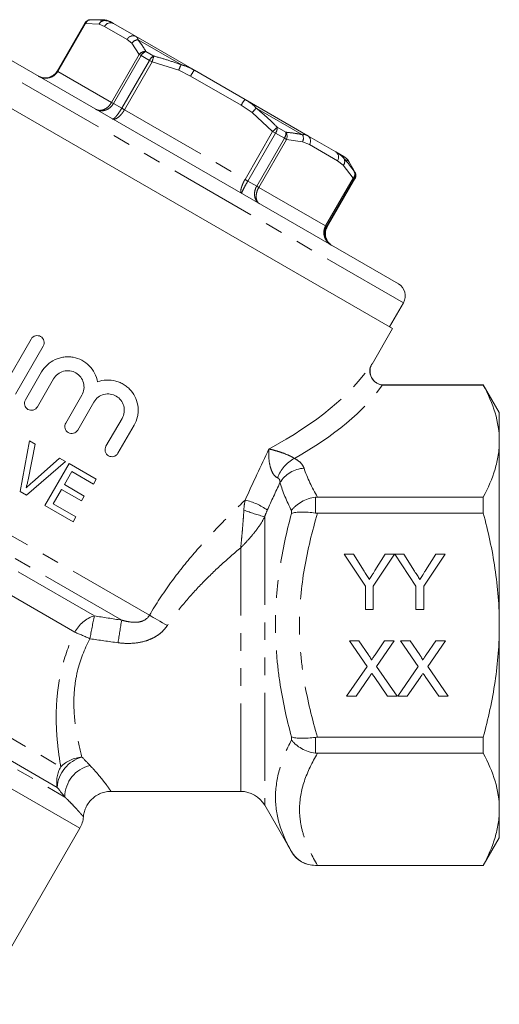
# Model space of a CAD drawing. Units: millimetres. Extents: x -25 to 580, y 23 to 310.
# Drawn here: x 172 to 207, y 231 to 302 of the extents above; entities that cross this region are included whole.
import ezdxf

# ---------------------------------------------------------------- set-up
doc = ezdxf.new("R2010")
doc.units = ezdxf.units.MM
doc.linetypes.add('PHANTOM', pattern=[12.7, 6.35, -1.27, 1.27, -1.27, 1.27, -1.27])

msp = doc.modelspace()

# ---------------------------------------------------------------- linework, layer by layer
at = {"color": 7, "linetype": 'Continuous', "lineweight": 15}
for p, q in [((176.895, 301.454), (174.9, 297.999)), ((176.895, 301.454), (176.895, 301.454)), ((177.328, 301.704), (177.495, 301.702)), ((178.211, 301.706), (177.486, 301.706)), ((178.711, 301.572), (178.958, 301.43)), ((178.958, 301.43), (180.586, 300.49)), ((199.511, 282.635), (168.768, 300.385)), ((180.586, 300.49), (184.8, 298.057)), ((199.094, 279.412), (166.5, 298.23)), ((184.8, 298.057), (188.452, 295.948)), ((188.452, 295.948), (192.982, 293.333)), ((192.982, 293.333), (195.006, 292.165)), ((195.006, 292.165), (195.568, 291.84)), ((196.296, 290.846), (195.934, 291.474)), ((196.374, 290.708), (196.293, 290.844)), ((194.379, 286.753), (196.374, 290.208)), ((196.374, 290.208), (196.374, 290.208)), ((194.379, 286.753), (194.379, 286.753)), ((198.877, 279.537), (199.877, 281.269)), ((197.612, 276.845), (199.094, 279.412)), ((171.019, 275.179), (173.022, 278.649)), ((173.889, 278.148), (171.886, 274.679)), ((172.609, 274.261), (173.774, 276.279)), ((174.641, 275.778), (173.476, 273.76)), ((205.635, 275.332), (198.455, 275.332)), ((205.635, 275.345), (198.478, 275.345)), ((206.789, 273.345), (205.635, 275.345)), ((205.635, 275.332), (205.635, 275.345)), ((175.513, 272.585), (176.678, 274.602)), ((177.545, 274.102), (176.38, 272.084)), ((206.789, 273.345), (206.789, 271.288)), ((178.417, 270.908), (179.581, 272.926)), ((180.449, 272.425), (179.284, 270.408)), ((172.898, 271.312), (172.235, 267.653)), ((172.794, 268.476), (173.321, 271.068)), ((173.321, 271.068), (172.898, 271.312)), ((206.789, 271.288), (206.789, 257.995)), ((172.696, 267.387), (175.493, 269.814)), ((175.069, 270.058), (173.086, 268.307)), ((175.769, 269.655), (174.019, 266.623)), ((175.493, 269.814), (175.069, 270.058)), ((177.712, 268.533), (175.769, 269.655)), ((175.417, 268.148), (175.956, 269.08)), ((175.956, 269.08), (177.51, 268.183)), ((176.855, 267.318), (175.417, 268.148)), ((177.51, 268.183), (177.712, 268.533)), ((172.235, 267.653), (172.696, 267.387)), ((174.609, 266.749), (175.215, 267.798)), ((175.215, 267.798), (176.653, 266.968)), ((176.653, 266.968), (176.855, 267.318)), ((174.019, 266.623), (176.04, 265.457)), ((176.242, 265.807), (174.609, 266.749)), ((193.682, 267.245), (205.635, 267.245)), ((205.635, 266.082), (205.635, 267.245)), ((205.635, 266.082), (193.682, 266.082)), ((176.04, 265.457), (176.242, 265.807)), ((195.595, 263.115), (196.263, 263.115)), ((197.134, 260.809), (195.595, 263.115)), ((196.263, 263.115), (197.038, 261.892)), ((199.236, 263.115), (197.698, 260.809)), ((197.823, 261.938), (198.569, 263.115)), ((198.569, 263.115), (199.236, 263.115)), ((199.246, 263.115), (199.904, 263.115)), ((200.775, 260.809), (199.246, 263.115)), ((199.904, 263.115), (200.679, 261.892)), ((202.877, 263.115), (201.339, 260.809)), ((201.464, 261.938), (202.21, 263.115)), ((202.21, 263.115), (202.877, 263.115)), ((197.134, 259.115), (197.134, 260.809)), ((197.698, 260.809), (197.698, 259.115)), ((200.775, 259.115), (200.775, 260.809)), ((201.339, 260.809), (201.339, 259.115)), ((197.698, 259.115), (197.134, 259.115)), ((201.339, 259.115), (200.775, 259.115)), ((206.789, 257.995), (206.789, 244.701)), ((195.978, 256.866), (196.658, 256.866)), ((197.251, 255.018), (195.978, 256.866)), ((196.658, 256.866), (197.356, 255.853)), ((197.824, 255.852), (198.52, 256.866)), ((199.209, 256.866), (197.936, 255.012)), ((198.52, 256.866), (199.209, 256.866)), ((199.671, 256.866), (200.35, 256.866)), ((200.944, 255.018), (199.671, 256.866)), ((200.35, 256.866), (201.048, 255.853)), ((201.517, 255.852), (202.212, 256.866)), ((202.901, 256.866), (201.628, 255.012)), ((202.212, 256.866), (202.901, 256.866)), ((195.773, 252.866), (197.251, 255.018)), ((197.936, 255.012), (199.414, 252.866)), ((199.465, 252.866), (200.944, 255.018)), ((201.628, 255.012), (203.106, 252.866)), ((197.408, 254.242), (196.461, 252.866)), ((198.734, 252.866), (197.76, 254.279)), ((201.1, 254.242), (200.154, 252.866)), ((202.426, 252.866), (201.453, 254.279)), ((196.461, 252.866), (195.773, 252.866)), ((199.414, 252.866), (198.734, 252.866)), ((200.154, 252.866), (199.465, 252.866)), ((203.106, 252.866), (202.426, 252.866)), ((193.682, 249.908), (205.635, 249.908)), ((205.635, 248.745), (205.635, 249.908)), ((205.635, 248.745), (193.682, 248.745)), ((178.784, 245.995), (188.135, 245.995)), ((189.867, 244.995), (191.801, 241.645)), ((206.789, 244.701), (206.789, 242.645)), ((169.195, 230.625), (176.531, 243.331)), ((205.635, 240.645), (206.789, 242.645)), ((193.533, 240.645), (205.635, 240.645)), ((193.682, 240.658), (205.635, 240.658)), ((205.635, 240.645), (205.635, 240.658))]:
    msp.add_line(p, q, dxfattribs=at)
at = {"color": 8, "linetype": 'PHANTOM', "lineweight": 0}
for p, q in [((176.94, 301.428), (174.945, 297.973)), ((176.895, 301.454), (176.94, 301.428)), ((177.919, 301.375), (176.94, 301.428)), ((178.31, 301.649), (178.211, 301.706)), ((178.32, 301.221), (177.919, 301.375)), ((179.948, 300.281), (178.32, 301.221)), ((199.877, 281.269), (167.401, 300.019)), ((180.281, 300.011), (179.948, 300.281)), ((180.817, 299.19), (180.281, 300.011)), ((183.831, 298.462), (180.731, 300.252)), ((181.295, 299.414), (181.876, 299.079)), ((178.823, 295.734), (180.817, 299.19)), ((180.953, 299.111), (178.958, 295.656)), ((179.551, 295.314), (181.546, 298.769)), ((181.745, 298.654), (179.75, 295.199)), ((180.817, 299.19), (180.953, 299.111)), ((181.546, 298.769), (180.953, 299.111)), ((181.546, 298.769), (181.745, 298.654)), ((183.667, 298.057), (181.745, 298.654)), ((174.9, 297.999), (174.945, 297.973)), ((174.945, 297.973), (178.823, 295.734)), ((184.523, 297.639), (183.667, 298.057)), ((188.175, 295.531), (184.523, 297.639)), ((178.823, 295.734), (178.958, 295.656)), ((178.958, 295.656), (179.551, 295.314)), ((179.551, 295.314), (179.75, 295.199)), ((179.75, 295.199), (188.447, 290.177)), ((188.964, 294.998), (188.175, 295.531)), ((190.442, 293.633), (188.964, 294.998)), ((192.594, 293.402), (189.261, 295.326)), ((188.447, 290.177), (190.442, 293.633)), ((190.442, 293.633), (190.648, 293.514)), ((190.775, 293.94), (191.399, 293.58)), ((190.648, 293.514), (188.653, 290.059)), ((189.291, 289.691), (191.285, 293.146)), ((191.44, 293.057), (189.445, 289.602)), ((191.285, 293.146), (190.648, 293.514)), ((191.285, 293.146), (191.44, 293.057)), ((192.603, 292.897), (191.44, 293.057)), ((193.093, 292.692), (192.603, 292.897)), ((195.116, 291.523), (193.093, 292.692)), ((195.539, 291.202), (195.116, 291.523)), ((195.934, 291.474), (195.603, 291.665)), ((196.259, 290.274), (195.539, 291.202)), ((196.33, 290.733), (196.374, 290.708)), ((188.447, 290.177), (188.653, 290.059)), ((188.653, 290.059), (189.291, 289.691)), ((194.264, 286.819), (196.259, 290.274)), ((196.329, 290.234), (194.335, 286.779)), ((194.379, 286.753), (196.374, 290.208)), ((196.259, 290.274), (196.329, 290.234)), ((196.374, 290.208), (196.329, 290.234)), ((189.291, 289.691), (189.445, 289.602)), ((189.445, 289.602), (194.264, 286.819)), ((194.264, 286.819), (194.335, 286.779)), ((194.335, 286.779), (194.379, 286.753)), ((197.572, 276.819), (197.612, 276.845)), ((198.478, 275.345), (198.455, 275.332)), ((181.554, 258.708), (154.404, 274.383)), ((179.555, 258.362), (154.566, 272.79)), ((177.58, 258.669), (155.662, 271.323)), ((176.167, 257.485), (155.606, 269.356)), ((193.533, 267.235), (193.533, 266.092)), ((191.801, 266.065), (191.801, 266.275)), ((189.867, 265.816), (189.867, 244.995)), ((188.135, 245.995), (188.135, 263.585)), ((153.912, 260.035), (175.158, 247.769)), ((152.235, 258.991), (175.452, 245.587)), ((174.898, 246.286), (152.807, 259.04)), ((176.531, 243.331), (150.693, 258.249)), ((191.801, 249.715), (191.801, 249.925)), ((193.533, 249.898), (193.533, 248.754)), ((191.801, 241.645), (191.801, 241.645)), ((193.533, 240.657), (193.533, 240.645))]:
    msp.add_line(p, q, dxfattribs=at)
at = {"color": 8, "linetype": 'PHANTOM', "lineweight": 0, "flags": 128}
msp.add_lwpolyline([(181.554, 258.708), (181.682, 258.635), (181.824, 258.554), (181.976, 258.466), (182.138, 258.373), (182.308, 258.276), (182.484, 258.175), (182.663, 258.072), (182.845, 257.967)], dxfattribs=at)
at = {"color": 7, "linetype": 'Continuous', "lineweight": 15}
for centre, radius, start, end in [((177.328, 301.204), 0.5, 91.2685, 150), ((178.211, 300.706), 1, 60, 90), ((195.068, 290.974), 1, 30, 60), ((195.941, 290.458), 0.5, 330, 28.7315), ((195.248, 286.251), 1, 229.02933, 240), ((199.011, 281.769), 1, 330, 60), ((188.135, 243.995), 2, 30, 90), ((174.799, 244.331), 2, 330, 355.34437), ((193.533, 242.645), 2, 210, 270)]:
    msp.add_arc(centre, radius, start, end, dxfattribs=at)
at = {"color": 8, "linetype": 'PHANTOM', "lineweight": 0}
for centre, radius, start, end in [((177.34, 301.277), 0.428, 91.62877, 159.25677), ((178.341, 301.19), 0.46, 93.90504, 156.39307), ((178.744, 301.005), 0.476, 63.32801, 152.98006), ((180.372, 300.065), 0.476, 63.32801, 152.98006), ((180.736, 299.702), 0.55, 90.56496, 145.76412), ((181.268, 298.85), 0.565, 87.23564, 142.98056), ((181.508, 298.827), 0.624, 109.92585, 152.85841), ((182.143, 298.464), 0.67, 113.50751, 152.93318), ((185.987, 297.583), 4.375, 160.0128, 165.83294), ((187.953, 296.554), 4.542, 155.16201, 160.67862), ((186.34, 296.734), 2.03, 139.33911, 153.51704), ((189.992, 294.626), 2.03, 139.33911, 153.51704), ((192.62, 291.992), 4.733, 135.2017, 140.56522), ((193.775, 290.365), 4.667, 129.9972, 135.56517), ((189.977, 293.946), 0.798, 327.18698, 359.56947), ((190.686, 293.534), 0.714, 327.0759, 3.74331), ((190.889, 293.277), 0.593, 338.17111, 30.75903), ((192.085, 293.14), 0.573, 334.86618, 27.25217), ((192.711, 292.956), 0.464, 325.27333, 54.32373), ((194.735, 291.788), 0.464, 325.27333, 54.32373), ((195.177, 291.488), 0.462, 321.70174, 22.51223), ((195.944, 290.558), 0.424, 318.00084, 24.36065), ((195.896, 290.484), 0.5, 329.94722, 29.80943), ((195.941, 290.458), 0.5, 329.99637, 29.98697), ((193.322, 267.664), 2.712, 119.04106, 158.98949), ((192.862, 267.106), 2.231, 94.08416, 147.96247), ((187.544, 262.931), 4.196, 53.27167, 77.4093), ((195.543, 285.961), 20.929, 249.93965, 254.26321), ((178.284, 256.394), 2.382, 107.19492, 152.7283), ((240.394, 245.691), 64.141, 168.32645, 169.83015), ((234.13, 248.575), 55.445, 169.83348, 171.5448), ((168.253, 237.499), 21.496, 65.22619, 68.3993), ((177.343, 246.114), 2.451, 105.59529, 175.97745), ((176.866, 246.08), 2.402, 94.34723, 135.31303), ((177.005, 246.68), 2.143, 149.48201, 190.60598), ((177.758, 245.601), 2.306, 102.04945, 180.33482)]:
    msp.add_arc(centre, radius, start, end, dxfattribs=at)
for centre, major_axis, ratio, start_param, end_param in [((175.689, 276.874), (23.103, 4.808), 0.45493, 5.292008, 5.84936), ((175.689, 276.008), (23.968, 4.034), 0.451416, 5.382668, 5.868173)]:
    msp.add_ellipse(centre, major_axis=major_axis, ratio=ratio, start_param=start_param, end_param=end_param, dxfattribs=at)
for points, knots in [([(177.495, 301.702), (177.602, 301.702), (177.881, 301.703), (178.146, 301.67), (178.31, 301.649)], [0, 0, 0, 0, 0.383554, 1, 1, 1, 1]), ([(180.586, 300.49), (180.622, 300.465), (180.697, 300.416), (180.719, 300.307), (180.731, 300.252)], [0, 0, 0, 0, 0.495198, 1, 1, 1, 1]), ([(180.731, 300.252), (180.828, 300.125), (181.029, 299.864), (181.205, 299.566), (181.295, 299.414)], [0, 0, 0, 0, 0.486552, 1, 1, 1, 1]), ([(181.876, 299.079), (182.196, 298.989), (182.855, 298.805), (183.5, 298.578), (183.831, 298.462)], [0, 0, 0, 0, 0.486513, 1, 1, 1, 1]), ([(174.945, 297.973), (174.944, 297.971), (174.887, 297.874), (174.738, 297.699), (174.479, 297.553), (174.187, 297.48), (173.874, 297.487), (173.642, 297.571), (173.535, 297.632), (173.531, 297.635)], [0, 0, 0, 0, 0.004194, 0.209994, 0.417212, 0.545739, 0.769767, 0.99001, 1, 1, 1, 1]), ([(183.831, 298.462), (183.997, 298.413), (184.335, 298.315), (184.644, 298.144), (184.8, 298.057)], [0, 0, 0, 0, 0.493497, 1, 1, 1, 1]), ([(177.686, 295.236), (177.689, 295.234), (177.764, 295.191), (177.934, 295.143), (178.174, 295.178), (178.409, 295.285), (178.627, 295.454), (178.765, 295.635), (178.821, 295.732), (178.823, 295.734)], [0, 0, 0, 0, 0.0099904, 0.2302334, 0.4542609, 0.5827884, 0.7900062, 0.9958059, 1, 1, 1, 1]), ([(188.452, 295.948), (188.598, 295.861), (188.893, 295.684), (189.138, 295.446), (189.261, 295.326)], [0, 0, 0, 0, 0.495198, 1, 1, 1, 1]), ([(178.958, 295.656), (178.957, 295.654), (178.9, 295.557), (178.756, 295.379), (178.518, 295.222), (178.254, 295.132), (177.979, 295.117), (177.779, 295.183), (177.69, 295.234), (177.686, 295.236)], [0, 0, 0, 0, 0.0041893, 0.2097891, 0.4170235, 0.5456549, 0.7698528, 0.990022, 1, 1, 1, 1]), ([(178.885, 294.544), (178.886, 294.543), (178.906, 294.532), (178.966, 294.547), (179.084, 294.652), (179.223, 294.815), (179.374, 295.022), (179.494, 295.214), (179.55, 295.312), (179.551, 295.314)], [0, 0, 0, 0, 0.009978, 0.230147, 0.454345, 0.582977, 0.790211, 0.995811, 1, 1, 1, 1]), ([(179.75, 295.199), (179.749, 295.197), (179.721, 295.148), (179.66, 295.051), (179.564, 294.921), (179.462, 294.804), (179.351, 294.697), (179.24, 294.612), (179.132, 294.552), (179.039, 294.521), (178.957, 294.516), (178.909, 294.53), (178.887, 294.543), (178.885, 294.544)], [0, 0, 0, 0, 0.004181, 0.105548, 0.210158, 0.312301, 0.417498, 0.545634, 0.656105, 0.769767, 0.878491, 0.99004, 1, 1, 1, 1]), ([(189.261, 295.326), (189.514, 295.11), (190.034, 294.665), (190.524, 294.186), (190.775, 293.94)], [0, 0, 0, 0, 0.486552, 1, 1, 1, 1]), ([(191.399, 293.58), (191.597, 293.561), (192.004, 293.522), (192.394, 293.443), (192.594, 293.402)], [0, 0, 0, 0, 0.486513, 1, 1, 1, 1]), ([(192.594, 293.402), (192.664, 293.41), (192.806, 293.424), (192.923, 293.364), (192.982, 293.333)], [0, 0, 0, 0, 0.493497, 1, 1, 1, 1]), ([(195.006, 292.165), (195.113, 292.099), (195.331, 291.967), (195.512, 291.766), (195.603, 291.665)], [0, 0, 0, 0, 0.495198, 1, 1, 1, 1]), ([(195.603, 291.665), (195.728, 291.522), (195.984, 291.23), (196.213, 290.902), (196.33, 290.733)], [0, 0, 0, 0, 0.486552, 1, 1, 1, 1]), ([(188.204, 289.163), (188.203, 289.164), (188.188, 289.173), (188.165, 289.2), (188.146, 289.262), (188.143, 289.349), (188.157, 289.462), (188.188, 289.593), (188.236, 289.737), (188.293, 289.878), (188.363, 290.025), (188.417, 290.125), (188.446, 290.176), (188.447, 290.177)], [0, 0, 0, 0, 0.00996, 0.118691, 0.230234, 0.340731, 0.454366, 0.582502, 0.684675, 0.789842, 0.891222, 0.995819, 1, 1, 1, 1]), ([(188.653, 290.059), (188.652, 290.057), (188.595, 289.959), (188.484, 289.762), (188.364, 289.537), (188.269, 289.349), (188.207, 289.212), (188.198, 289.167), (188.204, 289.163), (188.204, 289.163)], [0, 0, 0, 0, 0.004189, 0.209789, 0.417023, 0.545655, 0.769853, 0.990022, 1, 1, 1, 1]), ([(189.494, 288.419), (189.49, 288.421), (189.409, 288.468), (189.269, 288.599), (189.161, 288.834), (189.122, 289.099), (189.149, 289.379), (189.233, 289.591), (189.29, 289.689), (189.291, 289.691)], [0, 0, 0, 0, 0.009978, 0.230147, 0.454345, 0.582977, 0.790211, 0.995811, 1, 1, 1, 1]), ([(189.445, 289.602), (189.444, 289.6), (189.387, 289.502), (189.296, 289.294), (189.246, 289.028), (189.253, 288.781), (189.32, 288.569), (189.426, 288.458), (189.491, 288.42), (189.494, 288.419)], [0, 0, 0, 0, 0.004194, 0.209994, 0.417212, 0.545739, 0.769767, 0.99001, 1, 1, 1, 1]), ([(194.658, 285.437), (194.654, 285.44), (194.55, 285.5), (194.366, 285.656), (194.209, 285.92), (194.13, 286.208), (194.13, 286.503), (194.207, 286.719), (194.263, 286.817), (194.264, 286.819)], [0, 0, 0, 0, 0.00999, 0.230233, 0.454261, 0.582788, 0.790006, 0.995806, 1, 1, 1, 1]), ([(194.335, 286.779), (194.333, 286.777), (194.277, 286.679), (194.197, 286.464), (194.187, 286.175), (194.251, 285.895), (194.39, 285.642), (194.559, 285.495), (194.654, 285.439), (194.658, 285.437)], [0, 0, 0, 0, 0.0041893, 0.2097891, 0.4170235, 0.5456549, 0.7698528, 0.990022, 1, 1, 1, 1]), ([(190.79, 268.636), (190.715, 268.664), (190.64, 268.719), (190.51, 268.866), (190.457, 268.952), (190.321, 269.228), (190.265, 269.422), (190.189, 269.804), (190.168, 269.993), (190.152, 270.361), (190.157, 270.541), (190.173, 270.714)], [0, 0, 0, 0, 0.125, 0.125, 0.25, 0.25, 0.5, 0.5, 0.75, 0.75, 1, 1, 1, 1]), ([(192.005, 270.035), (191.945, 270.077), (191.866, 270.123), (191.688, 270.215), (191.596, 270.257), (191.321, 270.375), (191.151, 270.437), (190.835, 270.542), (190.688, 270.585), (190.416, 270.659), (190.289, 270.689), (190.173, 270.714)], [0, 0, 0, 0, 0.125, 0.125, 0.25, 0.25, 0.5, 0.5, 0.75, 0.75, 1, 1, 1, 1]), ([(192.005, 270.035), (192.192, 269.939), (192.346, 269.829), (192.581, 269.59), (192.66, 269.463), (192.703, 269.331)], [0, 0, 0, 0, 0.5, 0.5, 1, 1, 1, 1]), ([(190.971, 268.29), (190.976, 268.365), (190.968, 268.437), (190.912, 268.561), (190.861, 268.611), (190.79, 268.636)], [0, 0, 0, 0, 0.5, 0.5, 1, 1, 1, 1]), ([(181.554, 258.708), (182.025, 259.527), (182.537, 260.302), (183.621, 261.79), (184.192, 262.503), (185.375, 263.882), (185.989, 264.551), (187.222, 265.828), (187.842, 266.438), (188.459, 267.025)], [0, 0, 0, 0, 0.25, 0.25, 0.5, 0.5, 0.75, 0.75, 1, 1, 1, 1]), ([(188.364, 266.301), (188.352, 266.068), (188.336, 265.834), (188.301, 265.365), (188.282, 265.13), (188.242, 264.672), (188.221, 264.448), (188.178, 264.009), (188.156, 263.792), (188.135, 263.585)], [0, 0, 0, 0, 0.25, 0.25, 0.5, 0.5, 0.75, 0.75, 1, 1, 1, 1]), ([(191.801, 249.925), (191.442, 251.245), (191.151, 252.578), (190.851, 254.604), (190.774, 255.285), (190.672, 256.648), (190.646, 257.332), (190.647, 259.385), (190.755, 260.739), (191.153, 263.42), (191.443, 264.747), (191.801, 266.065)], [0, 0, 0, 0, 0.25, 0.25, 0.375, 0.375, 0.5, 0.5, 0.75, 0.75, 1, 1, 1, 1]), ([(193.682, 266.082), (193.289, 264.767), (192.962, 263.441), (192.507, 260.758), (192.38, 259.4), (192.377, 257.333), (192.408, 256.645), (192.527, 255.274), (192.616, 254.59), (192.959, 252.559), (193.288, 251.226), (193.682, 249.908)], [0, 0, 0, 0, 0.25, 0.25, 0.5, 0.5, 0.625, 0.625, 0.75, 0.75, 1, 1, 1, 1]), ([(189.867, 265.816), (189.763, 265.608), (189.641, 265.405), (189.373, 265.006), (189.228, 264.812), (188.927, 264.437), (188.772, 264.258), (188.456, 263.911), (188.294, 263.743), (188.135, 263.585)], [0, 0, 0, 0, 0.25, 0.25, 0.5, 0.5, 0.75, 0.75, 1, 1, 1, 1]), ([(188.135, 263.585), (187.654, 263.181), (187.175, 262.763), (186.235, 261.899), (185.775, 261.454), (184.88, 260.529), (184.446, 260.05), (183.615, 259.046), (183.217, 258.522), (182.845, 257.967)], [0, 0, 0, 0, 0.25, 0.25, 0.5, 0.5, 0.75, 0.75, 1, 1, 1, 1]), ([(179.555, 258.362), (179.725, 258.312), (179.897, 258.27), (180.248, 258.213), (180.428, 258.198), (180.789, 258.217), (180.973, 258.252), (181.312, 258.414), (181.459, 258.543), (181.554, 258.708)], [0, 0, 0, 0, 0.25, 0.25, 0.5, 0.5, 0.75, 0.75, 1, 1, 1, 1]), ([(175.158, 247.769), (175.107, 248.071), (175.057, 248.394), (174.967, 249.07), (174.927, 249.425), (174.864, 250.169), (174.841, 250.557), (174.822, 251.367), (174.826, 251.786), (174.869, 252.637), (174.908, 253.071), (175.032, 253.954), (175.118, 254.406), (175.445, 255.746), (175.759, 256.624), (176.167, 257.485)], [0, 0, 0, 0, 0.125, 0.125, 0.25, 0.25, 0.375, 0.375, 0.5, 0.5, 0.625, 0.625, 0.75, 0.75, 1, 1, 1, 1]), ([(182.845, 257.967), (182.752, 257.829), (182.647, 257.702), (182.414, 257.469), (182.286, 257.363), (182.012, 257.175), (181.869, 257.094), (181.57, 256.954), (181.414, 256.895), (180.938, 256.753), (180.609, 256.702), (179.947, 256.668), (179.617, 256.685), (179.287, 256.728)], [0, 0, 0, 0, 0.125, 0.125, 0.25, 0.25, 0.375, 0.375, 0.5, 0.5, 0.75, 0.75, 1, 1, 1, 1]), ([(177.261, 257.017), (176.852, 256.258), (176.552, 255.476), (176.266, 254.274), (176.199, 253.867), (176.117, 253.079), (176.101, 252.694), (176.106, 251.943), (176.128, 251.574), (176.197, 250.868), (176.244, 250.531), (176.407, 249.57), (176.544, 248.992), (176.684, 248.475)], [0, 0, 0, 0, 0.25, 0.25, 0.375, 0.375, 0.5, 0.5, 0.625, 0.625, 0.75, 0.75, 1, 1, 1, 1]), ([(191.801, 241.645), (191.442, 242.275), (191.152, 242.912), (190.852, 243.891), (190.776, 244.221), (190.672, 244.891), (190.646, 245.231), (190.647, 246.253), (190.753, 246.941), (191.15, 248.327), (191.442, 249.025), (191.801, 249.715)], [0, 0, 0, 0, 0.25, 0.25, 0.375, 0.375, 0.5, 0.5, 0.75, 0.75, 1, 1, 1, 1]), ([(193.682, 248.745), (193.288, 248.086), (192.958, 247.416), (192.503, 246.068), (192.379, 245.389), (192.378, 244.362), (192.409, 244.016), (192.529, 243.332), (192.618, 242.993), (192.96, 241.982), (193.288, 241.317), (193.682, 240.658)], [0, 0, 0, 0, 0.25, 0.25, 0.5, 0.5, 0.625, 0.625, 0.75, 0.75, 1, 1, 1, 1]), ([(177.277, 247.856), (177.418, 247.704), (177.703, 247.398), (178.038, 246.999), (178.309, 246.656), (178.476, 246.432), (178.603, 246.256), (178.697, 246.123), (178.764, 246.025), (178.787, 245.992), (178.784, 245.996), (178.784, 245.996)], [0, 0, 0, 0, 0.139935, 0.281012, 0.417784, 0.555599, 0.616158, 0.737826, 0.861397, 0.986908, 1, 1, 1, 1]), ([(176.787, 244.169), (176.787, 244.168), (176.789, 244.166), (176.728, 244.238), (176.625, 244.357), (176.532, 244.464), (176.42, 244.59), (176.245, 244.783), (175.977, 245.067), (175.706, 245.342), (175.515, 245.526), (175.452, 245.587)], [0, 0, 0, 0, 0.072989, 0.260288, 0.386669, 0.450061, 0.517697, 0.653443, 0.790884, 0.930089, 1, 1, 1, 1])]:
    msp.add_open_spline(points, degree=3, knots=knots, dxfattribs=at)
at = {"color": 7, "linetype": 'Continuous', "lineweight": 15}
for points, knots in [([(178.31, 301.649), (178.427, 301.63), (178.664, 301.589), (178.859, 301.484), (178.958, 301.43)], [0, 0, 0, 0, 0.493497, 1, 1, 1, 1]), ([(173.71, 297.569), (173.759, 297.549), (173.915, 297.485), (174.16, 297.498), (174.442, 297.574), (174.694, 297.724), (174.842, 297.9), (174.899, 297.997), (174.9, 297.999)], [0, 0, 0, 0, 0.119839, 0.376161, 0.523224, 0.760151, 0.99521, 1, 1, 1, 1]), ([(194.602, 285.507), (194.559, 285.54), (194.427, 285.643), (194.315, 285.861), (194.24, 286.144), (194.244, 286.437), (194.322, 286.653), (194.378, 286.751), (194.379, 286.753)], [0, 0, 0, 0, 0.120337, 0.376514, 0.523493, 0.760287, 0.995213, 1, 1, 1, 1]), ([(173.022, 278.649), (173.088, 278.764), (173.201, 278.849), (173.453, 278.916), (173.593, 278.897), (173.818, 278.768), (173.904, 278.657), (173.974, 278.402), (173.956, 278.263), (173.889, 278.148)], [0, 0, 0, 0, 0.25, 0.25, 0.5, 0.5, 0.75, 0.75, 1, 1, 1, 1]), ([(173.774, 276.279), (173.886, 276.473), (174.025, 276.646), (174.355, 276.947), (174.541, 277.071), (174.844, 277.212), (174.949, 277.251), (175.162, 277.313), (175.271, 277.335), (175.491, 277.364), (175.604, 277.37), (175.826, 277.364), (175.936, 277.353), (176.264, 277.294), (176.478, 277.22), (176.87, 277.013), (177.052, 276.878), (177.363, 276.564), (177.496, 276.381), (177.697, 275.988), (177.768, 275.776), (177.806, 275.555)], [0, 0, 0, 0, 0.125, 0.125, 0.25, 0.25, 0.3125, 0.3125, 0.375, 0.375, 0.4375, 0.4375, 0.5, 0.5, 0.625, 0.625, 0.75, 0.75, 0.875, 0.875, 1, 1, 1, 1]), ([(198.357, 275.337), (198.274, 275.346), (198.193, 275.365), (198.036, 275.423), (197.96, 275.463), (197.754, 275.606), (197.639, 275.737), (197.486, 276.034), (197.448, 276.199), (197.453, 276.521), (197.495, 276.681), (197.572, 276.819)], [0, 0, 0, 0, 0.125, 0.125, 0.25, 0.25, 0.5, 0.5, 0.75, 0.75, 1, 1, 1, 1]), ([(198.478, 275.341), (198.454, 275.34), (198.335, 275.334), (198.134, 275.383), (197.892, 275.503), (197.69, 275.685), (197.541, 275.921), (197.466, 276.178), (197.459, 276.421), (197.503, 276.629), (197.556, 276.769), (197.599, 276.834), (197.608, 276.847)], [0, 0, 0, 0, 0.034311, 0.167923, 0.286163, 0.415639, 0.548131, 0.677828, 0.790182, 0.889773, 0.977869, 1, 1, 1, 1]), ([(176.678, 274.602), (176.755, 274.737), (176.805, 274.884), (176.845, 275.19), (176.835, 275.346), (176.755, 275.642), (176.686, 275.784), (176.5, 276.026), (176.382, 276.131), (176.116, 276.284), (175.968, 276.335), (175.662, 276.376), (175.507, 276.366), (175.206, 276.286), (175.067, 276.217), (174.822, 276.03), (174.719, 275.913), (174.641, 275.778)], [0, 0, 0, 0, 0.125, 0.125, 0.25, 0.25, 0.375, 0.375, 0.5, 0.5, 0.625, 0.625, 0.75, 0.75, 0.875, 0.875, 1, 1, 1, 1]), ([(177.806, 275.555), (178.019, 275.634), (178.238, 275.678), (178.688, 275.699), (178.911, 275.674), (179.234, 275.588), (179.34, 275.551), (179.542, 275.462), (179.639, 275.41), (179.824, 275.292), (179.914, 275.225), (180.079, 275.08), (180.155, 275.003), (180.367, 274.752), (180.484, 274.562), (180.654, 274.159), (180.71, 273.941), (180.741, 273.611), (180.743, 273.5), (180.73, 273.277), (180.715, 273.164), (180.644, 272.835), (180.563, 272.623), (180.449, 272.425)], [0, 0, 0, 0, 0.125, 0.125, 0.25, 0.25, 0.3125, 0.3125, 0.375, 0.375, 0.4375, 0.4375, 0.5, 0.5, 0.625, 0.625, 0.75, 0.75, 0.8125, 0.8125, 0.875, 0.875, 1, 1, 1, 1]), ([(205.635, 275.332), (205.992, 274.668), (206.283, 274), (206.682, 272.653), (206.789, 271.974), (206.789, 271.288)], [0, 0, 0, 0, 0.5, 0.5, 1, 1, 1, 1]), ([(179.581, 272.926), (179.66, 273.062), (179.71, 273.212), (179.749, 273.519), (179.738, 273.676), (179.657, 273.97), (179.588, 274.11), (179.404, 274.35), (179.287, 274.452), (179.025, 274.605), (178.879, 274.657), (178.575, 274.699), (178.42, 274.691), (178.118, 274.613), (177.977, 274.545), (177.728, 274.356), (177.624, 274.238), (177.545, 274.102)], [0, 0, 0, 0, 0.125, 0.125, 0.25, 0.25, 0.375, 0.375, 0.5, 0.5, 0.625, 0.625, 0.75, 0.75, 0.875, 0.875, 1, 1, 1, 1]), ([(173.476, 273.76), (173.41, 273.646), (173.298, 273.561), (173.046, 273.493), (172.906, 273.512), (172.679, 273.642), (172.593, 273.753), (172.525, 274.008), (172.543, 274.147), (172.609, 274.261)], [0, 0, 0, 0, 0.25, 0.25, 0.5, 0.5, 0.75, 0.75, 1, 1, 1, 1]), ([(176.38, 272.084), (176.314, 271.969), (176.201, 271.884), (175.949, 271.817), (175.81, 271.835), (175.584, 271.965), (175.498, 272.075), (175.429, 272.331), (175.446, 272.47), (175.513, 272.585)], [0, 0, 0, 0, 0.25, 0.25, 0.5, 0.5, 0.75, 0.75, 1, 1, 1, 1]), ([(179.284, 270.408), (179.216, 270.29), (179.1, 270.205), (178.848, 270.141), (178.712, 270.16), (178.49, 270.287), (178.404, 270.394), (178.332, 270.649), (178.349, 270.791), (178.417, 270.908)], [0, 0, 0, 0, 0.25, 0.25, 0.5, 0.5, 0.75, 0.75, 1, 1, 1, 1]), ([(206.789, 271.288), (206.789, 270.948), (206.763, 270.604), (206.659, 269.922), (206.581, 269.583), (206.281, 268.573), (205.991, 267.906), (205.635, 267.245)], [0, 0, 0, 0, 0.25, 0.25, 0.5, 0.5, 1, 1, 1, 1]), ([(172.658, 267.901), (172.684, 267.996), (172.709, 268.091), (172.731, 268.187), (172.743, 268.235), (172.754, 268.283), (172.764, 268.331), (172.774, 268.379), (172.784, 268.427), (172.794, 268.476)], [0, 0, 0, 0, 0.0002949752, 0.0002949752, 0.0002949752, 0.0004426175, 0.0004426175, 0.0004426175, 0.0005903041, 0.0005903041, 0.0005903041, 0.0005903041]), ([(173.086, 268.307), (173.013, 268.241), (172.94, 268.176), (172.868, 268.108), (172.833, 268.075), (172.797, 268.04), (172.763, 268.006), (172.728, 267.971), (172.693, 267.936), (172.658, 267.901)], [0, 0, 0, 0, 0.000294726, 0.000294726, 0.000294726, 0.0004422238, 0.0004422238, 0.0004422238, 0.0005897592, 0.0005897592, 0.0005897592, 0.0005897592]), ([(193.533, 267.235), (193.353, 267.211), (193.179, 267.171), (192.839, 267.058), (192.675, 266.986), (192.375, 266.818), (192.235, 266.72), (192.053, 266.562), (191.997, 266.507), (191.892, 266.394), (191.844, 266.334), (191.801, 266.275)], [0, 0, 0, 0, 0.25, 0.25, 0.5, 0.5, 0.75, 0.75, 0.875, 0.875, 1, 1, 1, 1]), ([(193.533, 266.092), (193.353, 266.117), (193.179, 266.135), (192.839, 266.158), (192.675, 266.162), (192.375, 266.158), (192.235, 266.148), (192.053, 266.124), (191.997, 266.114), (191.892, 266.092), (191.844, 266.079), (191.801, 266.065)], [0, 0, 0, 0, 0.25, 0.25, 0.5, 0.5, 0.75, 0.75, 0.875, 0.875, 1, 1, 1, 1]), ([(206.789, 257.995), (206.789, 258.676), (206.763, 259.359), (206.659, 260.728), (206.58, 261.414), (206.278, 263.443), (205.987, 264.771), (205.635, 266.082)], [0, 0, 0, 0, 0.25, 0.25, 0.5, 0.5, 1, 1, 1, 1]), ([(197.038, 261.892), (197.073, 261.837), (197.14, 261.732), (197.238, 261.578), (197.33, 261.434), (197.388, 261.341), (197.416, 261.297)], [0, 0, 0, 0, 0.27481, 0.53324, 0.77433, 1, 1, 1, 1]), ([(197.416, 261.297), (197.445, 261.341), (197.505, 261.436), (197.601, 261.587), (197.709, 261.756), (197.784, 261.875), (197.823, 261.938)], [0, 0, 0, 0, 0.207834, 0.444075, 0.707834, 1, 1, 1, 1]), ([(200.679, 261.892), (200.714, 261.837), (200.781, 261.732), (200.879, 261.578), (200.971, 261.434), (201.029, 261.341), (201.057, 261.297)], [0, 0, 0, 0, 0.27481, 0.53324, 0.77433, 1, 1, 1, 1]), ([(201.057, 261.297), (201.086, 261.341), (201.146, 261.436), (201.242, 261.587), (201.35, 261.756), (201.425, 261.875), (201.464, 261.938)], [0, 0, 0, 0, 0.207834, 0.444075, 0.707834, 1, 1, 1, 1]), ([(205.635, 249.908), (205.99, 251.228), (206.284, 252.577), (206.683, 255.277), (206.789, 256.632), (206.789, 257.995)], [0, 0, 0, 0, 0.5, 0.5, 1, 1, 1, 1]), ([(197.356, 255.853), (197.373, 255.828), (197.405, 255.78), (197.45, 255.713), (197.486, 255.653), (197.516, 255.601), (197.539, 255.557), (197.555, 255.522), (197.563, 255.494), (197.563, 255.478), (197.563, 255.471)], [0, 0, 0, 0, 0.209538, 0.393206, 0.554151, 0.689382, 0.80228, 0.889952, 0.956059, 1, 1, 1, 1]), ([(197.563, 255.471), (197.58, 255.496), (197.618, 255.551), (197.678, 255.639), (197.748, 255.741), (197.798, 255.814), (197.824, 255.852)], [0, 0, 0, 0, 0.195959, 0.429465, 0.696675, 1, 1, 1, 1]), ([(201.048, 255.853), (201.065, 255.828), (201.097, 255.78), (201.142, 255.713), (201.178, 255.653), (201.209, 255.601), (201.231, 255.557), (201.247, 255.522), (201.255, 255.494), (201.255, 255.478), (201.255, 255.471)], [0, 0, 0, 0, 0.2095384, 0.3932057, 0.5541511, 0.6893818, 0.8022796, 0.8899516, 0.9560592, 1, 1, 1, 1]), ([(201.255, 255.471), (201.273, 255.496), (201.31, 255.551), (201.371, 255.639), (201.44, 255.741), (201.49, 255.814), (201.517, 255.852)], [0, 0, 0, 0, 0.195959, 0.429465, 0.696675, 1, 1, 1, 1]), ([(197.596, 254.517), (197.576, 254.487), (197.538, 254.432), (197.485, 254.357), (197.444, 254.295), (197.419, 254.258), (197.408, 254.242)], [0, 0, 0, 0, 0.326889, 0.601754, 0.825221, 1, 1, 1, 1]), ([(197.76, 254.279), (197.732, 254.319), (197.677, 254.398), (197.623, 254.478), (197.596, 254.517)], [0, 0, 0, 0, 0.505782, 1, 1, 1, 1]), ([(201.288, 254.517), (201.268, 254.487), (201.23, 254.432), (201.178, 254.357), (201.136, 254.295), (201.111, 254.258), (201.1, 254.242)], [0, 0, 0, 0, 0.326889, 0.601754, 0.825221, 1, 1, 1, 1]), ([(201.453, 254.279), (201.425, 254.319), (201.37, 254.398), (201.315, 254.478), (201.288, 254.517)], [0, 0, 0, 0, 0.505782, 1, 1, 1, 1]), ([(193.533, 249.898), (193.353, 249.873), (193.179, 249.855), (192.839, 249.832), (192.675, 249.827), (192.375, 249.832), (192.235, 249.842), (192.053, 249.866), (191.997, 249.875), (191.892, 249.898), (191.844, 249.911), (191.801, 249.925)], [0, 0, 0, 0, 0.25, 0.25, 0.5, 0.5, 0.75, 0.75, 0.875, 0.875, 1, 1, 1, 1]), ([(193.533, 248.754), (193.353, 248.778), (193.179, 248.819), (192.839, 248.932), (192.675, 249.004), (192.375, 249.172), (192.235, 249.27), (192.053, 249.428), (191.997, 249.482), (191.892, 249.596), (191.844, 249.655), (191.801, 249.715)], [0, 0, 0, 0, 0.25, 0.25, 0.5, 0.5, 0.75, 0.75, 0.875, 0.875, 1, 1, 1, 1]), ([(205.635, 248.745), (205.992, 248.081), (206.283, 247.413), (206.682, 246.066), (206.789, 245.387), (206.789, 244.701)], [0, 0, 0, 0, 0.5, 0.5, 1, 1, 1, 1]), ([(176.801, 244.168), (176.802, 244.21), (176.806, 244.369), (176.884, 244.642), (177.029, 244.98), (177.248, 245.295), (177.529, 245.568), (177.866, 245.788), (178.236, 245.929), (178.55, 245.994), (178.73, 245.989), (178.784, 245.987)], [0, 0, 0, 0, 0.04211, 0.160879, 0.284514, 0.413894, 0.546082, 0.679477, 0.817881, 0.945626, 1, 1, 1, 1]), ([(206.789, 244.701), (206.789, 244.361), (206.763, 244.017), (206.659, 243.335), (206.581, 242.996), (206.281, 241.986), (205.991, 241.319), (205.635, 240.658)], [0, 0, 0, 0, 0.25, 0.25, 0.5, 0.5, 1, 1, 1, 1]), ([(193.533, 240.657), (193.353, 240.656), (193.179, 240.679), (192.839, 240.769), (192.675, 240.836), (192.375, 241.009), (192.235, 241.117), (192.053, 241.299), (191.997, 241.363), (191.892, 241.499), (191.844, 241.571), (191.801, 241.645)], [0, 0, 0, 0, 0.25, 0.25, 0.5, 0.5, 0.75, 0.75, 0.875, 0.875, 1, 1, 1, 1])]:
    msp.add_open_spline(points, degree=3, knots=knots, dxfattribs=at)
for points in [[(198.455, 275.332), (198.422, 275.332), (198.389, 275.334), (198.357, 275.337)], [(193.682, 267.245), (193.632, 267.245), (193.582, 267.242), (193.533, 267.235)], [(193.533, 266.092), (193.582, 266.085), (193.632, 266.082), (193.682, 266.082)], [(193.682, 249.908), (193.632, 249.908), (193.582, 249.905), (193.533, 249.898)], [(193.533, 248.754), (193.582, 248.748), (193.632, 248.745), (193.682, 248.745)], [(193.682, 240.658), (193.632, 240.658), (193.582, 240.658), (193.533, 240.657)]]:
    msp.add_open_spline(points, degree=3, dxfattribs=at)
at = {"color": 8, "linetype": 'PHANTOM', "lineweight": 0}
for points in [[(188.459, 267.025), (189.012, 268.259), (189.585, 269.488), (190.173, 270.714)], [(192.703, 269.331), (192.932, 268.624), (193.272, 267.93), (193.682, 267.245)], [(190.971, 268.29), (190.66, 267.625), (190.353, 266.959), (190.053, 266.293)], [(191.801, 266.275), (191.454, 266.942), (191.17, 267.615), (190.971, 268.29)], [(188.364, 266.301), (188.378, 266.555), (188.409, 266.797), (188.459, 267.025)], [(190.053, 266.293), (189.984, 266.139), (189.922, 265.979), (189.867, 265.816)], [(177.58, 258.669), (178.237, 258.557), (178.895, 258.456), (179.555, 258.362)], [(179.287, 256.728), (178.611, 256.816), (177.935, 256.911), (177.261, 257.017)], [(176.684, 248.475), (176.893, 248.258), (177.091, 248.051), (177.277, 247.856)], [(175.452, 245.587), (175.278, 245.807), (175.093, 246.041), (174.898, 246.286)]]:
    msp.add_open_spline(points, degree=3, dxfattribs=at)

doc.saveas('drawing.dxf')
